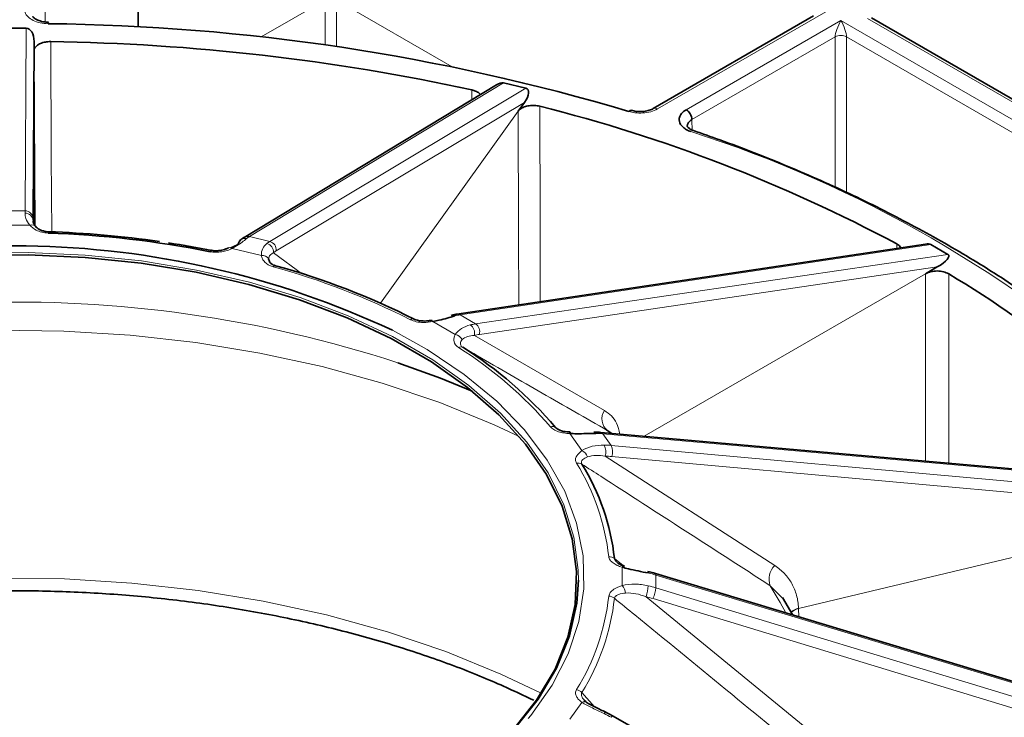
# Model space of a CAD drawing. Units: millimetres. Extents: x 60 to 2156, y -17 to 923.
# Drawn here: x 1735 to 1765, y 642 to 663 of the extents above; entities that cross this region are included whole.
import ezdxf

# ---------------------------------------------------------------- set-up
doc = ezdxf.new("R2010")
doc.units = ezdxf.units.MM
doc.layers.add('BEMASS', color=3, linetype='Continuous')

# ---------------------------------------------------------------- blocks, each defined once
blk = doc.blocks.new('Element przykrywający 0.5')
at = {"color": 7, "linetype": 'Continuous', "lineweight": 35}
for p, q in [((3.852, 227.597), (3.832, 231.329)), ((24.826, 227.933), (19.848, 225.059)), ((41.276, 219.412), (26.62, 227.873)), ((0.376, 227.557), (-0.376, 227.557)), ((0.592, 221.644), (0.625, 227.144)), ((0.625, 227.144), (0.625, 226.85)), ((14.975, 225.794), (7.146, 221.061)), ((15.894, 225.689), (15.199, 225.855)), ((15.85, 225.252), (15.655, 224.98)), ((28.3, 220.853), (13.749, 218.676)), ((28.992, 220.534), (28.46, 220.841)), ((28.662, 220.141), (28.302, 219.933)), ((37.253, 213.325), (18.22, 215.005)), ((18.558, 214.975), (18.402, 215.076)), ((40.505, 204.401), (19.911, 210.627)), ((23.479, 210.248), (23.873, 209.851)), ((24.176, 209.338), (23.854, 209.884)), ((17.753, 206.648), (17.713, 206.689)), ((37.578, 195.456), (18.583, 206.208))]:
    blk.add_line(p, q, dxfattribs=at)
at = {"color": 8, "linetype": 'Continuous', "lineweight": 18}
for p, q in [((0.964, 227.751), (0.958, 229.18)), ((7.677, 227.282), (9.661, 228.427)), ((9.661, 227.033), (9.661, 228.427)), ((10.014, 228.427), (13.599, 226.358)), ((10.014, 228.427), (10.014, 226.983)), ((19.973, 225.047), (25.201, 228.065)), ((25.671, 227.793), (20.871, 225.022)), ((41.034, 218.924), (25.671, 227.793)), ((26.495, 227.86), (41.151, 219.4)), ((0.376, 227.557), (0.342, 221.885)), ((21.047, 224.717), (25.494, 227.284)), ((25.494, 222.609), (25.494, 227.284)), ((25.848, 227.284), (40.504, 218.823)), ((25.848, 227.284), (25.848, 222.452)), ((0.625, 226.85), (0.625, 221.473)), ((7.309, 221.085), (15.199, 225.855)), ((15.894, 225.689), (7.942, 220.933)), ((14.216, 225.637), (14.214, 225.334)), ((8.139, 220.641), (15.85, 225.252)), ((15.655, 224.98), (11.379, 219.02)), ((21.05, 224.366), (21.047, 224.717)), ((0.342, 221.885), (-0.342, 221.885)), ((-0.493, 221.435), (0.493, 221.435)), ((7.942, 220.933), (7.309, 221.085)), ((6.77, 220.714), (7.681, 220.496)), ((13.847, 218.655), (28.46, 220.841)), ((27.408, 220.857), (27.407, 220.719)), ((8.961, 219.92), (8.056, 220.583)), ((28.992, 220.534), (14.332, 218.376)), ((14.447, 218.048), (28.662, 220.141)), ((28.302, 219.933), (19.56, 214.886)), ((14.332, 218.376), (13.847, 218.655)), ((13.002, 218.444), (13.7, 218.041)), ((18.333, 215.689), (14.294, 218.017)), ((16.942, 215.079), (16.812, 215.163)), ((17.255, 214.969), (17.633, 214.443)), ((18.54, 214.601), (18.278, 214.966)), ((18.278, 214.966), (37.389, 213.28)), ((18.426, 215.06), (18.56, 214.975)), ((37.677, 212.879), (18.54, 214.601)), ((23.62, 210.871), (18.355, 214.268)), ((18.555, 214.258), (37.111, 212.588)), ((36.64, 212.475), (24.358, 209.539)), ((18.911, 210.872), (18.64, 211.092)), ((18.881, 210.82), (18.881, 210.25)), ((19.926, 210.184), (19.926, 210.579)), ((19.926, 210.579), (40.625, 204.322)), ((40.625, 203.888), (19.926, 210.184)), ((25.311, 205.253), (19.622, 209.907)), ((19.839, 209.849), (39.91, 203.744)), ((24.358, 209.539), (24.357, 209.551)), ((24.369, 209.28), (24.358, 209.539)), ((18.022, 206.49), (17.63, 206.928)), ((17.633, 206.627), (17.255, 206.101))]:
    blk.add_line(p, q, dxfattribs=at)
at = {"color": 8, "linetype": 'Continuous', "lineweight": 18, "flags": 128}
for points in [[(1.171, 221.23), (1.159, 223.554), (1.139, 227.138)], [(0.625, 226.85), (0.645, 223.012), (0.654, 221.433)], [(16.339, 219.063), (16.332, 221.546), (16.321, 225.133)], [(15.655, 224.98), (15.666, 221.139), (15.672, 218.963)], [(1.059, 221.194), (1.06, 221.207), (1.062, 221.218), (1.063, 221.227), (1.065, 221.233), (1.066, 221.237), (1.067, 221.239), (1.068, 221.239), (1.069, 221.236)], [(-1.331, 220.562), (0.444, 220.588), (2.214, 220.51), (3.961, 220.329), (5.668, 220.047), (7.316, 219.667), (8.889, 219.193), (10.372, 218.629), (11.747, 217.981), (13.002, 217.257), (14.124, 216.463), (15.101, 215.607), (15.923, 214.699), (16.581, 213.747), (17.07, 212.762), (17.383, 211.753), (17.518, 210.731), (17.523, 210.422)], [(6.087, 220.616), (6.095, 220.629), (6.103, 220.639), (6.111, 220.647), (6.119, 220.653), (6.126, 220.656), (6.133, 220.658), (6.139, 220.656), (6.145, 220.653)], [(8.121, 220.18), (8.113, 220.184), (8.104, 220.186), (8.095, 220.185), (8.086, 220.182), (8.076, 220.177), (8.065, 220.17), (8.055, 220.16), (8.044, 220.148)], [(28.302, 219.933), (28.301, 216.09), (28.301, 214.115)], [(29.019, 214.052), (29.019, 216.338), (29.019, 219.927)], [(-15.681, 214.881), (-14.077, 215.595), (-12.339, 216.243), (-10.511, 216.803), (-8.608, 217.272), (-6.642, 217.646), (-4.629, 217.922), (-2.583, 218.099), (-0.517, 218.175), (1.551, 218.15), (3.609, 218.023), (5.641, 217.796), (7.632, 217.471), (9.568, 217.049), (11.435, 216.534), (13.22, 215.93), (14.909, 215.24), (15.681, 214.881)], [(15.967, 206.125), (16.042, 206.217), (16.707, 207.16), (17.206, 208.137), (17.534, 209.138), (17.688, 210.153), (17.666, 211.171), (17.468, 212.184), (17.097, 213.18), (16.556, 214.149), (15.85, 215.083), (14.987, 215.971), (13.975, 216.806), (12.824, 217.578), (11.751, 218.176)], [(16.369, 206.908), (15.116, 207.506), (13.403, 208.205), (11.593, 208.818), (9.7, 209.341), (7.737, 209.768), (5.719, 210.098), (3.659, 210.328), (1.573, 210.456), (-0.525, 210.482), (-2.618, 210.405), (-4.693, 210.226), (-6.734, 209.946), (-8.727, 209.566), (-10.656, 209.091), (-12.509, 208.523), (-14.272, 207.866), (-15.932, 207.126), (-16.369, 206.908)], [(23.479, 210.248), (23.787, 209.729), (23.96, 209.403)], [(18.322, 206.277), (18.339, 206.299), (18.354, 206.314), (18.364, 206.32), (18.369, 206.32)]]:
    blk.add_lwpolyline(points, dxfattribs=at)
at = {"color": 7, "linetype": 'Continuous', "lineweight": 35, "flags": 128}
for points in [[(-1.327, 220.49), (0.443, 220.516), (2.207, 220.438), (3.949, 220.258), (5.651, 219.977), (7.294, 219.598), (8.863, 219.125), (10.341, 218.563), (11.713, 217.917), (12.964, 217.194), (14.082, 216.403), (15.056, 215.549), (15.876, 214.644), (16.532, 213.695), (17.019, 212.713), (17.331, 211.707), (17.466, 210.688), (17.421, 209.667), (17.197, 208.653), (16.797, 207.658), (16.225, 206.691), (15.486, 205.763)], [(12.958, 218.486), (12.964, 218.486), (12.973, 218.482), (12.982, 218.474), (12.992, 218.461), (13.002, 218.444)], [(11.916, 217.169), (13.237, 216.692), (14.229, 216.285)], [(17.255, 214.969), (17.259, 214.987), (17.262, 215.001), (17.265, 215.01), (17.268, 215.014), (17.27, 215.015)], [(19.69, 210.642), (19.688, 210.666), (19.685, 210.682), (19.678, 210.689), (19.678, 210.689)], [(17.523, 210.422), (17.473, 209.707), (17.248, 208.691), (16.847, 207.692), (16.273, 206.723), (15.532, 205.792), (14.631, 204.908), (13.581, 204.082), (12.391, 203.322)]]:
    blk.add_lwpolyline(points, dxfattribs=at)
at = {"color": 7, "linetype": 'Continuous', "lineweight": 35}
for centre, radius, start, end in [((1.239, 227.702), 0.176, 167.7201, 182.7352), ((0.365, 162.05), 65.647, 73.42495, 89.39066), ((0.167, 160.976), 66.17, 77.74111, 89.1578), ((4.466, 177.891), 48.707, 61.9006, 75.913), ((19.155, 224.931), 0.0738, 80.9761, 148.6225), ((20.663, 224.698), 0.384, 2.7626, 57.3816), ((0.082, 190.5), 30.709, 78.7226, 88.1762), ((0.042, 189.732), 31.521, 81.84, 88.1331), ((-0.027, 193.048), 27.752, 64.886, 113.4333), ((0.296, 191.549), 29.686, 78.6369, 81.2765), ((7.167, 220.824), 0.206, 129.1525, 174.2734), ((2.103, 198.172), 22.816, 63.1056, 74.708), ((15.133, 196.367), 27.347, 38.8634, 59.4844), ((13.604, 218.5), 0.144, 57.8694, 103.3108), ((7.103, 206.832), 12.794, 40.6337, 57.7143), ((17.993, 214.937), 0.0781, 30.1659, 84.7137), ((11.677, 210.332), 7.005, 6.2296, 31.7943), ((18.945, 210.779), 0.0756, 80.8496, 147.536)]:
    blk.add_arc(centre, radius, start, end, dxfattribs=at)
at = {"color": 8, "linetype": 'Continuous', "lineweight": 18}
for centre, radius, start, end in [((25.671, 226.939), 0.387, 62.8346, 117.1654), ((19.9, 224.948), 0.122, 53.5934, 116.2395), ((9.347, 187.914), 38.254, 47.765, 72.2404), ((0.346, 221.639), 0.246, 1.2359, 90.9302), ((0.349, 221.568), 0.243, 2.0187, 91.6256), ((0.558, 221.282), 0.166, 36.1966, 112.9744), ((7.165, 220.819), 0.209, 75.2158, 127.9092), ((7.256, 220.875), 0.216, 75.9366, 120.7669), ((6.698, 220.636), 0.106, 47.6103, 110.813), ((7.784, 220.606), 0.273, 355.3216, 75.8311), ((7.874, 220.675), 0.267, 352.787, 75.3799), ((7.707, 220.256), 0.242, 34.5225, 95.9925), ((2.083, 198.348), 22.6, 63.1056, 74.708), ((0.058, 180.799), 38.255, 71.9423, 111.9296), ((13.769, 218.526), 0.151, 58.8529, 97.7868), ((12.379, 218.416), 0.114, 66.4304, 129.4316), ((13.985, 218.083), 0.316, 347.9788, 55.3324), ((14.159, 218.131), 0.3, 343.9273, 54.7807), ((13.649, 217.742), 0.304, 28.5963, 80.3962), ((13.878, 217.522), 0.138, 64.9242, 122.1195), ((7.035, 206.926), 12.673, 40.6334, 57.7143), ((18.715, 215.424), 0.464, 145.1914, 231.5931), ((16.715, 214.99), 0.199, 60.7731, 108.1744), ((18.208, 214.924), 0.0819, 31.3739, 81.9605), ((17.929, 214.4), 0.446, 342.7663, 28.3387), ((18.178, 214.413), 0.408, 337.6617, 27.4334), ((17.464, 214.119), 0.365, 20.0285, 62.4939), ((17.515, 213.832), 0.223, 58.7749, 103.3863), ((11.566, 210.393), 6.939, 6.2304, 31.7938), ((18.477, 210.874), 0.272, 53.1848, 92.8216), ((19.877, 210.591), 0.0498, 346.8402, 47.2385), ((24.009, 210.456), 0.57, 133.1387, 201.3756), ((18.478, 209.924), 0.518, 10.5199, 38.9429), ((18.42, 210.322), 1.272, 340.961, 356.6236), ((18.947, 210.26), 0.981, 335.2754, 355.5788), ((11.566, 210.676), 6.938, 328.2057, 353.7705), ((11.676, 210.618), 7.005, 328.2057, 353.77), ((18.457, 209.635), 0.288, 50.5465, 88.6533), ((24.472, 209.049), 0.515, 102.9219, 133.3315), ((24.474, 209.033), 0.519, 102.9912, 132.5258), ((17.399, 206.709), 0.318, 43.2811, 78.2725), ((17.705, 206.512), 0.135, 56.5147, 122.1336), ((18.626, 206.124), 0.0945, 117.4802, 156.002)]:
    blk.add_arc(centre, radius, start, end, dxfattribs=at)
for centre, major_axis, ratio, start_param, end_param in [((25.671, 227.589), (0.156, 0.366), 0.227773, 1.079343, 2.645776), ((25.671, 227.589), (-0.156, 0.366), 0.227773, 3.637409, 5.203842), ((0.354, 218.985), (-0.01, 3), 0.002309, 0.2598, 0.342548), ((0.604, 218.986), (-0.01, 2.75), 0.002519, 0.259799, 0.342547), ((6.899, 218.234), (0.707, 2.915), 0.310165, 0.298625, 0.381373), ((7.552, 218.077), (0.688, 2.92), 0.314782, 0.296536, 0.379284), ((7.783, 218.023), (0.63, 2.677), 0.314992, 0.296439, 0.379187), ((13.101, 215.937), (1.509, 2.593), 0.575068, 0.431706, 0.514454), ((13.601, 215.648), (1.491, 2.603), 0.579686, 0.427705, 0.510453), ((13.778, 215.547), (1.366, 2.387), 0.579895, 0.427521, 0.510269), ((17.309, 212.445), (2.442, 1.742), 0.752074, 0.721238, 0.803986), ((17.579, 212.068), (2.432, 1.756), 0.756692, 0.716862, 0.79961), ((17.675, 211.935), (2.229, 1.61), 0.756901, 0.716658, 0.799406), ((18.881, 208.29), (3, 0), 0.814232, 1.215201, 1.297949), ((18.881, 207.881), (3, 0), 0.81885, 1.215201, 1.297949), ((18.881, 207.738), (2.75, 0), 0.81906, 1.215201, 1.297949), ((17.579, 204.103), (2.442, -1.742), 0.752074, 1.709164, 1.791912)]:
    blk.add_ellipse(centre, major_axis=major_axis, ratio=ratio, start_param=start_param, end_param=end_param, dxfattribs=at)
at = {"color": 7, "linetype": 'Continuous', "lineweight": 35}
for centre, major_axis, ratio, start_param, end_param in [((0.375, 227.142), (0.002, 0.415), 0.603071, 4.718817, 6.285523), ((14.925, 225.472), (0.32, 0.36), 0.446823, 0.235317, 0.965546), ((15.618, 225.306), (0.322, 0.359), 0.445164, 4.953158, 6.519864), ((27.953, 220.548), (0.531, 0.269), 0.292231, 0.188416, 0.721667), ((28.484, 220.242), (0.533, 0.268), 0.291352, 4.905315, 6.472021)]:
    blk.add_ellipse(centre, major_axis=major_axis, ratio=ratio, start_param=start_param, end_param=end_param, dxfattribs=at)
at = {"color": 8, "linetype": 'Continuous', "lineweight": 18}
for points, knots in [([(0.332, 228.127), (0.335, 228.099), (0.343, 228.022), (0.425, 227.902), (0.589, 227.79), (0.811, 227.712), (0.979, 227.7), (1.063, 227.694)], [0, 0, 0, 0, 0.126786, 0.345081, 0.563388, 0.781694, 1, 1, 1, 1]), ([(19.092, 224.97), (19.152, 224.955), (19.289, 224.92), (19.527, 224.915), (19.776, 224.953), (19.907, 225.015), (19.973, 225.047)], [0, 0, 0, 0, 0.204253, 0.469497, 0.734748, 1, 1, 1, 1]), ([(0.342, 221.811), (0.342, 221.764), (0.35, 221.708), (0.395, 221.579), (0.431, 221.508), (0.493, 221.435)], [0, 0, 0, 0, 0.5, 0.5, 1, 1, 1, 1]), ([(0.493, 221.435), (0.553, 221.382), (0.649, 221.296), (0.856, 221.214), (0.991, 221.2), (1.059, 221.194)], [0, 0, 0, 0, 0.443242, 0.720855, 1, 1, 1, 1]), ([(6.77, 220.714), (6.819, 220.741), (7.018, 220.852), (7.133, 220.949), (7.219, 221.021)], [0, 0, 0, 0, 0.2463894, 1, 1, 1, 1]), ([(6.087, 220.616), (6.146, 220.604), (6.206, 220.599), (6.329, 220.599), (6.39, 220.604), (6.508, 220.623), (6.565, 220.638), (6.672, 220.672), (6.722, 220.692), (6.77, 220.714)], [0, 0, 0, 0, 0.25, 0.25, 0.5, 0.5, 0.75, 0.75, 1, 1, 1, 1]), ([(7.851, 220.87), (7.799, 220.829), (7.754, 220.777), (7.69, 220.651), (7.672, 220.578), (7.681, 220.496)], [0, 0, 0, 0, 0.5, 0.5, 1, 1, 1, 1]), ([(7.681, 220.496), (7.687, 220.461), (7.698, 220.426), (7.732, 220.359), (7.755, 220.326), (7.845, 220.232), (7.932, 220.179), (8.044, 220.148)], [0, 0, 0, 0, 0.25, 0.25, 0.5, 0.5, 1, 1, 1, 1]), ([(7.906, 220.393), (7.905, 220.441), (7.924, 220.48), (7.98, 220.543), (8.016, 220.567), (8.056, 220.583)], [0, 0, 0, 0, 0.5, 0.5, 1, 1, 1, 1]), ([(12.307, 218.504), (12.365, 218.481), (12.485, 218.433), (12.734, 218.41), (12.904, 218.431), (13.002, 218.444)], [0, 0, 0, 0, 0.289303, 0.591398, 1, 1, 1, 1]), ([(14.165, 218.342), (14.069, 218.318), (13.978, 218.282), (13.815, 218.181), (13.746, 218.118), (13.7, 218.041)], [0, 0, 0, 0, 0.5, 0.5, 1, 1, 1, 1]), ([(13.7, 218.041), (13.682, 218.007), (13.669, 217.973), (13.656, 217.903), (13.655, 217.867), (13.676, 217.761), (13.722, 217.693), (13.804, 217.639)], [0, 0, 0, 0, 0.25, 0.25, 0.5, 0.5, 1, 1, 1, 1]), ([(13.916, 217.887), (13.958, 217.93), (14.017, 217.961), (14.149, 218.002), (14.22, 218.013), (14.294, 218.017)], [0, 0, 0, 0, 0.5, 0.5, 1, 1, 1, 1]), ([(13.936, 217.648), (13.906, 217.667), (13.886, 217.688), (13.86, 217.732), (13.856, 217.753), (13.86, 217.815), (13.883, 217.852), (13.916, 217.887)], [0, 0, 0, 0, 0.25, 0.25, 0.5, 0.5, 1, 1, 1, 1]), ([(13.936, 217.648), (14.087, 217.561), (14.237, 217.474), (14.387, 217.388), (15.058, 217.002), (15.728, 216.615), (16.399, 216.229), (17.075, 215.839), (17.75, 215.45), (18.426, 215.06)], [0.00020725, 0.00020725, 0.00020725, 0.00020725, 0.002, 0.002, 0.002, 0.01, 0.01, 0.01, 0.01806698, 0.01806698, 0.01806698, 0.01806698]), ([(18.81, 214.953), (18.783, 215.074), (18.707, 215.414), (18.48, 215.581), (18.333, 215.689)], [0, 0, 0, 0, 0.3581186, 1, 1, 1, 1]), ([(16.653, 215.179), (16.68, 215.146), (16.715, 215.118), (16.802, 215.068), (16.852, 215.046), (16.959, 215.012), (17.017, 214.999), (17.134, 214.979), (17.194, 214.973), (17.255, 214.969)], [0, 0, 0, 0, 0.25, 0.25, 0.5, 0.5, 0.75, 0.75, 1, 1, 1, 1]), ([(18.322, 214.612), (18.197, 214.613), (18.073, 214.601), (17.836, 214.547), (17.726, 214.504), (17.633, 214.443)], [0, 0, 0, 0, 0.5, 0.5, 1, 1, 1, 1]), ([(17.633, 214.443), (17.571, 214.391), (17.471, 214.307), (17.418, 214.165), (17.448, 214.088), (17.463, 214.049)], [0, 0, 0, 0, 0.443255, 0.720858, 1, 1, 1, 1]), ([(17.807, 214.244), (17.886, 214.274), (17.976, 214.287), (18.164, 214.292), (18.26, 214.283), (18.355, 214.268)], [0, 0, 0, 0, 0.5, 0.5, 1, 1, 1, 1]), ([(17.63, 214.023), (17.623, 214.041), (17.612, 214.066), (17.62, 214.114), (17.665, 214.18), (17.752, 214.219), (17.807, 214.244)], [0, 0, 0, 0, 0.18958, 0.257055, 0.5294, 1, 1, 1, 1]), ([(17.63, 214.023), (17.826, 213.896), (18.895, 213.207), (20.845, 211.948), (22.599, 210.816), (23.479, 210.248)], [0, 0, 0, 0, 0.100379, 0.548315, 1, 1, 1, 1]), ([(18.463, 211.146), (18.467, 211.111), (18.481, 211.076), (18.528, 211.011), (18.56, 210.98), (18.636, 210.925), (18.68, 210.9), (18.776, 210.856), (18.827, 210.837), (18.881, 210.82)], [0, 0, 0, 0, 0.25, 0.25, 0.5, 0.5, 0.75, 0.75, 1, 1, 1, 1]), ([(18.745, 210.955), (18.723, 210.972), (18.676, 211.007), (18.647, 211.056), (18.641, 211.084), (18.64, 211.092)], [0, 0, 0, 0, 0.396025, 0.832912, 1, 1, 1, 1]), ([(24.357, 209.551), (24.351, 209.69), (24.331, 209.825), (24.261, 210.078), (24.212, 210.198), (24.086, 210.424), (24.009, 210.529), (23.832, 210.716), (23.732, 210.799), (23.62, 210.871)], [0, 0, 0, 0, 0.25, 0.25, 0.5, 0.5, 0.75, 0.75, 1, 1, 1, 1]), ([(18.881, 210.25), (18.79, 210.216), (18.641, 210.16), (18.499, 210.041), (18.475, 209.963), (18.463, 209.924)], [0, 0, 0, 0, 0.443252, 0.720864, 1, 1, 1, 1]), ([(18.64, 209.858), (18.646, 209.877), (18.654, 209.902), (18.697, 209.944), (18.793, 209.994), (18.912, 210.009), (18.988, 210.019)], [0, 0, 0, 0, 0.189577, 0.257057, 0.5294, 1, 1, 1, 1]), ([(19.69, 210.247), (19.554, 210.278), (19.418, 210.296), (19.142, 210.3), (19.008, 210.286), (18.881, 210.25)], [0, 0, 0, 0, 0.5, 0.5, 1, 1, 1, 1]), ([(18.988, 210.019), (19.091, 210.028), (19.199, 210.018), (19.413, 209.977), (19.519, 209.945), (19.622, 209.907)], [0, 0, 0, 0, 0.5, 0.5, 1, 1, 1, 1]), ([(18.64, 209.858), (18.851, 209.685), (20.006, 208.74), (22.112, 207.016), (24.006, 205.465), (24.957, 204.686)], [0, 0, 0, 0, 0.100379, 0.548315, 1, 1, 1, 1]), ([(17.463, 207.021), (17.443, 206.987), (17.433, 206.952), (17.433, 206.881), (17.442, 206.846), (17.476, 206.778), (17.5, 206.745), (17.559, 206.683), (17.594, 206.654), (17.633, 206.627)], [0, 0, 0, 0, 0.25, 0.25, 0.5, 0.5, 0.75, 0.75, 1, 1, 1, 1]), ([(17.713, 206.689), (17.697, 206.703), (17.648, 206.749), (17.615, 206.826), (17.613, 206.892), (17.626, 206.92), (17.63, 206.928)], [0, 0, 0, 0, 0.195783, 0.62004, 0.894869, 1, 1, 1, 1]), ([(17.633, 206.627), (17.726, 206.565), (17.84, 206.508), (18.074, 206.395), (18.197, 206.338), (18.322, 206.277)], [0, 0, 0, 0, 0.5, 0.5, 1, 1, 1, 1])]:
    blk.add_open_spline(points, degree=3, knots=knots, dxfattribs=at)
at = {"color": 7, "linetype": 'Continuous', "lineweight": 35}
for points, knots in [([(1.067, 227.741), (1.057, 227.741), (0.984, 227.738), (0.848, 227.762), (0.701, 227.814), (0.609, 227.877), (0.581, 227.921), (0.582, 227.921), (0.583, 227.921)], [0, 0, 0, 0, 0.0316028, 0.2460748, 0.4572461, 0.6354307, 0.8252413, 1, 1, 1, 1]), ([(1.139, 227.138), (1.083, 227.136), (0.97, 227.131), (0.818, 227.084), (0.701, 227.013), (0.635, 226.93), (0.628, 226.874), (0.625, 226.85)], [0, 0, 0, 0, 0.210875, 0.421739, 0.632605, 0.84347, 1, 1, 1, 1]), ([(14.479, 225.494), (14.469, 225.508), (14.437, 225.551), (14.342, 225.602), (14.254, 225.626), (14.216, 225.637)], [0, 0, 0, 0, 0.2097164, 0.6633299, 1, 1, 1, 1]), ([(16.321, 225.133), (16.268, 225.144), (16.161, 225.164), (15.989, 225.154), (15.834, 225.114), (15.718, 225.052), (15.674, 225.002), (15.655, 224.98)], [0, 0, 0, 0, 0.210881, 0.421753, 0.632617, 0.843494, 1, 1, 1, 1]), ([(19.845, 225.059), (19.837, 225.054), (19.8, 225.03), (19.685, 224.99), (19.51, 224.962), (19.321, 224.965), (19.216, 224.994), (19.167, 225.007)], [0, 0, 0, 0, 0.058408, 0.285562, 0.528426, 0.781947, 1, 1, 1, 1]), ([(20.871, 225.022), (20.83, 224.999), (20.794, 224.972), (20.734, 224.917), (20.71, 224.888), (20.673, 224.825), (20.661, 224.793), (20.649, 224.728), (20.65, 224.695), (20.671, 224.598), (20.711, 224.534), (20.803, 224.452), (20.84, 224.427), (20.921, 224.381), (20.966, 224.361), (21.015, 224.344)], [0, 0, 0, 0, 0.125, 0.125, 0.25, 0.25, 0.375, 0.375, 0.5, 0.5, 0.75, 0.75, 0.875, 0.875, 1, 1, 1, 1]), ([(20.903, 224.514), (20.907, 224.545), (20.916, 224.607), (20.98, 224.675), (21.033, 224.708), (21.047, 224.717)], [0, 0, 0, 0, 0.401882, 0.833725, 1, 1, 1, 1]), ([(21.098, 224.377), (21.094, 224.378), (21.039, 224.393), (20.962, 224.439), (20.903, 224.497), (20.9, 224.51), (20.901, 224.512), (20.902, 224.513)], [0, 0, 0, 0, 0.020131, 0.334925, 0.635606, 0.94443, 1, 1, 1, 1]), ([(35.234, 216.212), (34.999, 216.434), (34.317, 217.075), (33.088, 218.099), (31.509, 219.261), (29.806, 220.364), (27.99, 221.403), (26.066, 222.374), (24.042, 223.274), (22.368, 223.929), (21.37, 224.281), (21.097, 224.377)], [0, 0, 0, 0, 0.066661, 0.193176, 0.319721, 0.446286, 0.572857, 0.699426, 0.825987, 0.952538, 1, 1, 1, 1]), ([(0.692, 221.38), (0.648, 221.423), (0.625, 221.462), (0.596, 221.528), (0.592, 221.555), (0.592, 221.576)], [0, 0, 0, 0, 0.5, 0.5, 1, 1, 1, 1]), ([(1.069, 221.236), (1.023, 221.237), (0.98, 221.243), (0.9, 221.261), (0.865, 221.273), (0.772, 221.314), (0.727, 221.346), (0.692, 221.38)], [0, 0, 0, 0, 0.25, 0.25, 0.5, 0.5, 1, 1, 1, 1]), ([(7.146, 221.061), (7.137, 221.055), (7.1, 221.032), (7.064, 221.005), (7.037, 220.984)], [0, 0, 0, 0, 0.2510813, 1, 1, 1, 1]), ([(6.66, 220.738), (6.633, 220.725), (6.559, 220.689), (6.418, 220.653), (6.266, 220.642), (6.162, 220.649), (6.12, 220.662), (6.109, 220.666)], [0, 0, 0, 0, 0.181631, 0.513715, 0.747241, 0.931645, 1, 1, 1, 1]), ([(6.962, 220.845), (6.901, 220.813), (6.838, 220.781), (6.724, 220.737), (6.721, 220.736)], [0, 0, 0, 0, 0.977707, 1, 1, 1, 1]), ([(27.533, 220.738), (27.52, 220.76), (27.494, 220.805), (27.437, 220.839), (27.408, 220.857)], [0, 0, 0, 0, 0.4892411, 1, 1, 1, 1]), ([(8.121, 220.18), (8.092, 220.19), (8.052, 220.203), (7.99, 220.238), (7.922, 220.299), (7.912, 220.356), (7.906, 220.393)], [0, 0, 0, 0, 0.189598, 0.257063, 0.529405, 1, 1, 1, 1]), ([(29.019, 219.927), (28.973, 219.955), (28.918, 219.977), (28.796, 220.008), (28.729, 220.017), (28.596, 220.018), (28.529, 220.011), (28.406, 219.982), (28.349, 219.96), (28.302, 219.933)], [0, 0, 0, 0, 0.25, 0.25, 0.5, 0.5, 0.75, 0.75, 1, 1, 1, 1]), ([(13.002, 218.444), (13.066, 218.458), (13.326, 218.516), (13.528, 218.576), (13.681, 218.621)], [0, 0, 0, 0, 0.2463896, 1, 1, 1, 1]), ([(13.749, 218.676), (13.734, 218.673), (13.675, 218.664), (13.616, 218.65), (13.571, 218.64)], [0, 0, 0, 0, 0.250406, 1, 1, 1, 1]), ([(12.958, 218.489), (12.922, 218.482), (12.825, 218.464), (12.671, 218.462), (12.532, 218.481), (12.45, 218.507), (12.426, 218.521), (12.418, 218.525)], [0, 0, 0, 0, 0.190678, 0.52294, 0.751873, 0.921405, 1, 1, 1, 1]), ([(16.879, 215.111), (16.862, 215.121), (16.835, 215.137), (16.818, 215.156), (16.812, 215.163)], [0, 0, 0, 0, 0.6260511, 1, 1, 1, 1]), ([(17.27, 215.018), (17.232, 215.019), (17.135, 215.024), (17.007, 215.052), (16.91, 215.088), (16.885, 215.105), (16.878, 215.11)], [0, 0, 0, 0, 0.243135, 0.629172, 0.892305, 1, 1, 1, 1]), ([(17.255, 214.969), (17.324, 214.968), (17.604, 214.964), (17.864, 214.971), (18.06, 214.977)], [0, 0, 0, 0, 0.246391, 1, 1, 1, 1]), ([(18.22, 215.005), (18.201, 215.006), (18.129, 215.012), (18.055, 215.014), (18, 215.015)], [0, 0, 0, 0, 0.250195, 1, 1, 1, 1]), ([(18.958, 210.857), (18.926, 210.866), (18.849, 210.889), (18.77, 210.931), (18.743, 210.953), (18.736, 210.959)], [0, 0, 0, 0, 0.335207, 0.807717, 1, 1, 1, 1]), ([(18.881, 210.82), (18.945, 210.804), (19.203, 210.738), (19.481, 210.683), (19.69, 210.642)], [0, 0, 0, 0, 0.246392, 1, 1, 1, 1]), ([(19.911, 210.627), (19.892, 210.633), (19.815, 210.656), (19.737, 210.675), (19.678, 210.689)], [0, 0, 0, 0, 0.250076, 1, 1, 1, 1]), ([(-16.133, 206.694), (-15.671, 206.912), (-14.704, 207.366), (-13.114, 207.973), (-11.402, 208.528), (-9.614, 209.003), (-7.764, 209.397), (-5.863, 209.706), (-3.924, 209.928), (-1.96, 210.062), (0.018, 210.106), (1.996, 210.06), (3.961, 209.925), (5.9, 209.701), (7.8, 209.39), (9.65, 208.994), (11.437, 208.517), (13.148, 207.96), (14.729, 207.356), (15.687, 206.904), (16.141, 206.69)], [0, 0, 0, 0, 0.051349, 0.10735, 0.163391, 0.219476, 0.275599, 0.331756, 0.387941, 0.444145, 0.500362, 0.556582, 0.612797, 0.668997, 0.725174, 0.781321, 0.837429, 0.893491, 0.949503, 1, 1, 1, 1]), ([(17.782, 206.627), (17.76, 206.642), (17.726, 206.665), (17.714, 206.68), (17.71, 206.686)], [0, 0, 0, 0, 0.640137, 1, 1, 1, 1]), ([(18.153, 206.425), (18.07, 206.465), (17.927, 206.534), (17.796, 206.609), (17.767, 206.634), (17.766, 206.635)], [0, 0, 0, 0, 0.57069, 0.99305, 1, 1, 1, 1]), ([(18.369, 206.319), (18.314, 206.346), (18.239, 206.382), (18.171, 206.416), (18.153, 206.425)], [0, 0, 0, 0, 0.731562, 1, 1, 1, 1]), ([(18.583, 206.208), (18.565, 206.218), (18.495, 206.257), (18.423, 206.293), (18.369, 206.32)], [0, 0, 0, 0, 0.249996, 1, 1, 1, 1])]:
    blk.add_open_spline(points, degree=3, knots=knots, dxfattribs=at)

msp = doc.modelspace()

# ---------------------------------------------------------------- block references
at = {"layer": 'BEMASS'}
msp.add_blockref('Element przykrywający 0.5', (1734.3266, 435.3472), dxfattribs=at)

doc.saveas('drawing.dxf')
